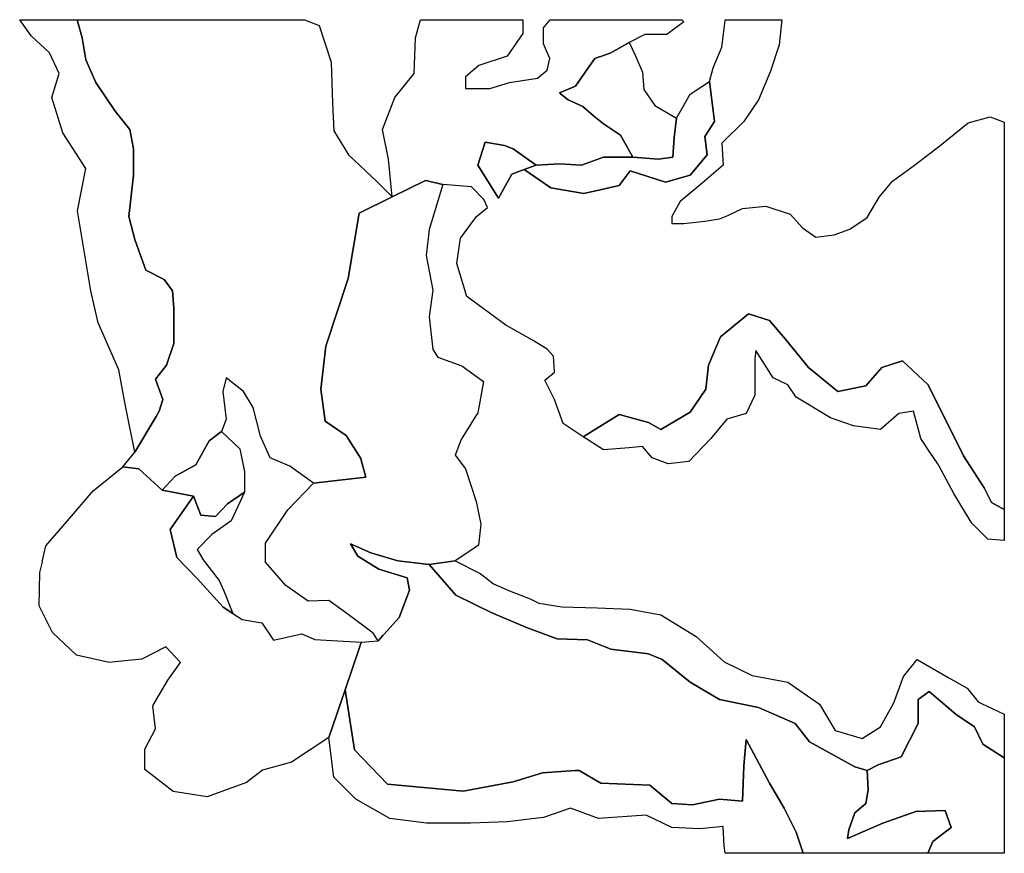
# Model space of a CAD drawing. Extents: x 1448472 to 1517668, y 4383828 to 4478536.
# Drawn here: x 1464716 to 1467695, y 4464022 to 4466544 of the extents above; entities that cross this region are included whole.
import ezdxf

# ---------------------------------------------------------------- set-up
doc = ezdxf.new("R2010")
doc.units = 0
doc.header["$MEASUREMENT"] = 0
for name, color, linetype in [('H1', 1, 'CONTINUOUS'), ('H2', 1, 'CONTINUOUS'), ('H3', 1, 'CONTINUOUS'), ('H4', 1, 'CONTINUOUS')]:
    doc.layers.add(name, color=color, linetype=linetype)

msp = doc.modelspace()

# ---------------------------------------------------------------- linework, layer by layer
at = {"layer": 'H1', "color": 7, "linetype": 'Continuous'}
for points in [[(1466692.56, 4466128.26), (1466648.26, 4466121.34), (1466570.74, 4466128.26), (1466533.82, 4466194.04), (1466482.14, 4466228.66), (1466452.61, 4466252.9), (1466419.38, 4466280.59), (1466375.08, 4466301.37), (1466352.3761, 4466319.6192), (1466349.5502, 4466321.8902), (1466349.24, 4466322.14), (1466397.23, 4466342.91), (1466434.15, 4466394.84), (1466456.3, 4466426), (1466469.8599, 4466430.8904), (1466474.417, 4466432.5348), (1466504.29, 4466443.31), (1466559.66, 4466474.47), (1466578.12, 4466436.39), (1466600.27, 4466384.46), (1466603.96, 4466332.52), (1466637.18, 4466284.05), (1466703.63, 4466245.97), (1466696.25, 4466187.12), (1466692.56, 4466128.26)], [(1466164.66, 4466003.62), (1466101.91, 4466104.03), (1466124.06, 4466173.27), (1466183.12, 4466162.88), (1466208.96, 4466152.49), (1466279.1, 4466104.03), (1466242.18, 4466090.18), (1466205.27, 4466076.33), (1466164.66, 4466003.62)], [(1467694.79, 4464310.7686), (1467694.79, 4464021.81), (1467463.4588, 4464021.81), (1467478.86, 4464057.93), (1467534.23, 4464099.47), (1467515.77, 4464151.4), (1467427.18, 4464147.94), (1467327.5, 4464113.32), (1467220.4497, 4464066.58), (1467224.14, 4464092.55), (1467242.6, 4464144.48), (1467275.82, 4464172.18), (1467283.21, 4464213.72), (1467279.51, 4464272.58), (1467312.74, 4464289.89), (1467382.88, 4464314.12), (1467434.56, 4464414.52), (1467434.56, 4464487.23), (1467467.78, 4464511.46), (1467549, 4464442.22), (1467604.37, 4464404.14), (1467630.21, 4464352.2), (1467694.79, 4464310.7686)]]:
    msp.add_lwpolyline(points, close=True, dxfattribs=at)
at = {"layer": 'H2', "color": 7, "linetype": 'Continuous'}
for points in [[(1465642.29, 4465556.17), (1465626.89, 4465426.2), (1465640.09, 4465329.24), (1465703.88, 4465285.91), (1465747.87, 4465215.77), (1465749.2605, 4465210.7401), (1465763.27, 4465160.07), (1465755.461, 4465159.1548), (1465692.88, 4465151.82), (1465604.89, 4465141.5), (1465533.41, 4465193.49), (1465474.34, 4465217.73), (1465444.81, 4465283.51), (1465422.66, 4465370.06), (1465393.13, 4465418.53), (1465341.45, 4465460.08), (1465330.37, 4465418.53), (1465341.45, 4465335.44), (1465326.68, 4465297.36), (1465289.76, 4465269.66), (1465249.16, 4465196.96), (1465186.4, 4465162.34), (1465147.34, 4465120.88), (1465076.95, 4465184.83), (1465028.56, 4465191.02), (1465064.58, 4465235.04), (1465128.7493, 4465343.361), (1465138.41, 4465359.67), (1465149.48, 4465394.3), (1465127.34, 4465456.61), (1465160.56, 4465498.16), (1465182.71, 4465563.94), (1465182.71, 4465671.26), (1465179.02, 4465723.19), (1465153.18, 4465757.82), (1465097.8, 4465785.51), (1465070.8714, 4465861.2863), (1465064.58, 4465878.99), (1465046.12, 4465948.23), (1465060.89, 4466072.87), (1465060.89, 4466152.49), (1465049.81, 4466211.35), (1465005.51, 4466266.74), (1464946.45, 4466353.3), (1464916.92, 4466422.54), (1464905.84, 4466488.32), (1464890.4495, 4466543.65), (1465051.96, 4466543.65), (1465051.9636, 4466543.65), (1465122.24, 4466543.65), (1465577.5569, 4466543.65), (1465577.5598, 4466543.6495), (1465622, 4466526.4), (1465658.92, 4466415.61), (1465662.61, 4466290.98), (1465666.3, 4466207.89), (1465710.6, 4466135.18), (1465795.51, 4466055.56), (1465843.5566, 4466007.9633), (1465743.47, 4465958.45), (1465710.48, 4465760.4), (1465642.29, 4465556.17)], [(1466843.91, 4466104.03), (1466781.15, 4466048.63), (1466714.71, 4465993.24), (1466688.87, 4465948.23), (1466688.87, 4465941.55), (1466688.87, 4465927.46), (1466725.78, 4465927.46), (1466788.54, 4465934.38), (1466832.84, 4465941.31), (1466858.68, 4465951.69), (1466902.98, 4465972.47), (1466973.12, 4465979.39), (1467046.95, 4465955.16), (1467083.86, 4465913.61), (1467124.47, 4465885.91), (1467179.84, 4465892.84), (1467227.83, 4465910.15), (1467279.51, 4465944.77), (1467316.43, 4466007.09), (1467357.04, 4466055.56), (1467423.49, 4466104.03), (1467501.01, 4466162.88), (1467585.91, 4466232.12), (1467652.36, 4466249.43), (1467694.79, 4466233.5136), (1467694.79, 4466233.51), (1467694.79, 4466139.77), (1467694.79, 4465061.5112), (1467656.05, 4465082.71), (1467633.9, 4465127.71), (1467571.15, 4465224.65), (1467519.47, 4465328.52), (1467516.1703, 4465335.1201), (1467464.09, 4465439.3), (1467386.57, 4465512.01), (1467323.81, 4465491.23), (1467275.82, 4465435.84), (1467190.92, 4465418.53), (1467102.32, 4465491.23), (1467032.18, 4465577.79), (1466984.19, 4465633.18), (1466921.43, 4465653.95), (1466836.53, 4465584.71), (1466799.61, 4465498.16), (1466792.23, 4465425.45), (1466744.24, 4465356.21), (1466655.64, 4465304.28), (1466618.73, 4465325.05), (1466530.13, 4465349.29), (1466421.23, 4465281.78), (1466360.32, 4465321.59), (1466334.48, 4465394.3), (1466304.94, 4465453.15), (1466334.48, 4465477.39), (1466330.78, 4465525.86), (1466312.33, 4465546.63), (1466268.03, 4465574.32), (1466186.81, 4465619.33), (1466068.68, 4465705.88), (1466039.15, 4465806.29), (1466050.23, 4465882.45), (1466098.22, 4465948.23), (1466131.4383, 4465975.9236), (1466120.36, 4466000.16), (1466083.45, 4466038.25), (1465996.45, 4466045.1), (1465957.3247, 4466054.2737), (1465953.8402, 4466055.0906), (1465943.65, 4466057.48), (1465843.5595, 4466007.9648), (1465832.42, 4466121.34), (1465813.97, 4466211.35), (1465850.88, 4466308.29), (1465909.95, 4466380.99), (1465913.64, 4466488.32), (1465928.3899, 4466543.65), (1466238.49, 4466543.65), (1466238.49, 4466502.17), (1466190.5, 4466432.92), (1466105.6, 4466405.23), (1466064.99, 4466370.61), (1466064.99, 4466335.99), (1466138.82, 4466335.99), (1466197.89, 4466353.3), (1466282.79, 4466367.14), (1466312.33, 4466391.38), (1466319.71, 4466426), (1466301.25, 4466471.01), (1466301.25, 4466519.48), (1466320.5804, 4466543.65), (1466719.7955, 4466543.65), (1466725.78, 4466536.79), (1466674.1, 4466498.7), (1466607.65, 4466498.7), (1466559.66, 4466474.47), (1466504.29, 4466443.31), (1466474.417, 4466432.5348), (1466469.8599, 4466430.8904), (1466456.3, 4466426), (1466434.15, 4466394.84), (1466397.23, 4466342.91), (1466349.24, 4466322.14), (1466349.5502, 4466321.8902), (1466352.3761, 4466319.6192), (1466375.08, 4466301.37), (1466419.38, 4466280.59), (1466452.61, 4466252.9), (1466482.14, 4466228.66), (1466533.82, 4466194.04), (1466570.74, 4466128.26), (1466526.44, 4466128.26), (1466482.14, 4466128.26), (1466415.69, 4466104.03), (1466349.24, 4466107.49), (1466279.1, 4466104.03), (1466208.96, 4466152.49), (1466183.12, 4466162.88), (1466124.06, 4466173.27), (1466101.91, 4466104.03), (1466164.66, 4466003.62), (1466205.27, 4466076.33), (1466242.18, 4466090.18), (1466323.4, 4466034.78), (1466423.07, 4466017.47), (1466530.13, 4466041.71), (1466563.35, 4466086.72), (1466670.41, 4466052.09), (1466744.24, 4466072.87), (1466795.92, 4466135.18), (1466788.54, 4466190.58), (1466818.07, 4466235.59), (1466803.3, 4466356.76), (1466814.38, 4466398.3), (1466840.22, 4466460.62), (1466849.4497, 4466532.01), (1466850.7326, 4466541.9381), (1466850.9539, 4466543.65), (1467021.839, 4466543.65), (1467013.72, 4466467.55), (1466987.88, 4466387.92), (1466950.97, 4466301.37), (1466906.67, 4466235.59), (1466840.22, 4466169.81), (1466843.91, 4466104.03)], [(1465191.34, 4464916.64), (1465171.54, 4465001.22), (1465241.93, 4465102.31), (1465263.92, 4465044.62), (1465308.22, 4465041.16), (1465345.14, 4465079.25), (1465396.82, 4465113.87), (1465356.21, 4465027.31), (1465297.15, 4464985.77), (1465252.85, 4464940.76), (1465271.31, 4464909.6), (1465319.3, 4464847.28), (1465334.06, 4464816.13), (1465360.72, 4464747.48), (1465332.12, 4464766.04), (1465252.93, 4464852.69), (1465191.34, 4464916.64)], [(1467061.71, 4464414.52), (1467106.01, 4464359.13), (1467242.6, 4464282.96), (1467279.51, 4464272.58), (1467283.21, 4464213.72), (1467275.82, 4464172.18), (1467242.6, 4464144.48), (1467224.14, 4464092.55), (1467220.4497, 4464066.58), (1467327.5, 4464113.32), (1467427.18, 4464147.94), (1467515.77, 4464151.4), (1467534.23, 4464099.47), (1467478.86, 4464057.93), (1467463.4588, 4464021.81), (1467202.44, 4464021.81), (1467202.4352, 4464021.81), (1467086.5197, 4464021.81), (1467065.4, 4464085.62), (1467028.49, 4464158.33), (1466984.19, 4464234.49), (1466914.05, 4464366.05), (1466906.67, 4464286.42), (1466902.98, 4464179.1), (1466832.84, 4464186.02), (1466751.62, 4464168.71), (1466688.87, 4464172.18), (1466622.42, 4464227.57), (1466474.75, 4464234.49), (1466408.31, 4464272.58), (1466396.61, 4464271.849), (1466297.56, 4464265.65), (1466208.96, 4464237.96), (1466057.61, 4464210.26), (1465828.73, 4464231.03), (1465729.06, 4464334.89), (1465700.5805, 4464516.4069), (1465700.58, 4464516.41), (1465745.636, 4464647.8655), (1465746.7114, 4464651.0024), (1465746.714, 4464651.0103), (1465750.08, 4464660.83), (1465800.67, 4464664.95), (1465815.2691, 4464681.0015), (1465817.4332, 4464683.3819), (1465864.46, 4464735.09), (1465895.26, 4464817.61), (1465888.66, 4464854.74), (1465802.87, 4464881.56), (1465739.08, 4464920.76), (1465717.08, 4464957.89), (1465778.67, 4464931.07), (1465860.06, 4464906.32), (1465954.65, 4464896), (1466035.46, 4464802.28), (1466142.51, 4464750.35), (1466189.6875, 4464730.5157), (1466249.57, 4464705.34), (1466341.86, 4464670.72), (1466434.15, 4464667.26), (1466504.29, 4464639.56), (1466618.73, 4464625.71), (1466659.33, 4464608.4), (1466744.24, 4464539.16), (1466832.84, 4464487.23), (1466950.97, 4464462.99), (1467061.71, 4464414.52)]]:
    msp.add_lwpolyline(points, close=True, dxfattribs=at)
at = {"layer": 'H3', "color": 7, "linetype": 'Continuous'}
for points in [[(1467032.18, 4465577.79), (1467102.32, 4465491.23), (1467190.92, 4465418.53), (1467275.82, 4465435.84), (1467323.81, 4465491.23), (1467386.57, 4465512.01), (1467464.09, 4465439.3), (1467516.1703, 4465335.1201), (1467519.47, 4465328.52), (1467571.15, 4465224.65), (1467633.9, 4465127.71), (1467656.05, 4465082.71), (1467694.79, 4465061.5112), (1467694.79, 4464976.76), (1467694.79, 4464968.59), (1467694.79, 4464968.5852), (1467644.98, 4464971.92), (1467627.3688, 4464989.7073), (1467596.99, 4465020.39), (1467566.7948, 4465069.4756), (1467541.62, 4465110.4), (1467497.3402, 4465193.4601), (1467493.63, 4465200.42), (1467469.9627, 4465235.2914), (1467441.94, 4465276.58), (1467419.79, 4465359.67), (1467375.5, 4465352.75), (1467320.12, 4465304.28), (1467238.91, 4465314.67), (1467168.77, 4465338.9), (1467065.4, 4465401.22), (1467039.56, 4465439.3), (1466995.26, 4465460.08), (1466943.58, 4465543.17), (1466939.89, 4465518.93), (1466939.89, 4465460.08), (1466939.89, 4465424.48), (1466939.89, 4465408.14), (1466914.05, 4465352.75), (1466854.99, 4465335.44), (1466806.99, 4465276.58), (1466740.55, 4465207.34), (1466677.79, 4465200.42), (1466629.8, 4465217.73), (1466600.27, 4465252.35), (1466559.66, 4465248.89), (1466482.14, 4465241.96), (1466421.23, 4465281.78), (1466530.13, 4465349.29), (1466618.73, 4465325.05), (1466655.64, 4465304.28), (1466744.24, 4465356.21), (1466792.23, 4465425.45), (1466799.61, 4465498.16), (1466836.53, 4465584.71), (1466921.43, 4465653.95), (1466984.19, 4465633.18), (1467032.18, 4465577.79)], [(1465263.92, 4465044.62), (1465241.93, 4465102.31), (1465147.34, 4465120.88), (1465186.4, 4465162.34), (1465249.16, 4465196.96), (1465289.76, 4465269.66), (1465326.68, 4465297.36), (1465382.05, 4465245.43), (1465396.82, 4465176.18), (1465396.82, 4465113.87), (1465345.14, 4465079.25), (1465308.22, 4465041.16), (1465263.92, 4465044.62)], [(1467183.53, 4464393.75), (1467264.75, 4464369.52), (1467320.12, 4464404.14), (1467360.73, 4464476.84), (1467390.26, 4464556.47), (1467430.87, 4464608.4), (1467526.85, 4464553.01), (1467582.22, 4464521.85), (1467615.45, 4464480.3), (1467625.9719, 4464475.3662), (1467694.79, 4464443.0969), (1467694.79, 4464331.27), (1467694.79, 4464310.7686), (1467630.21, 4464352.2), (1467604.37, 4464404.14), (1467549, 4464442.22), (1467467.78, 4464511.46), (1467434.56, 4464487.23), (1467434.56, 4464414.52), (1467382.88, 4464314.12), (1467312.74, 4464289.89), (1467279.51, 4464272.58), (1467242.6, 4464282.96), (1467106.01, 4464359.13), (1467061.71, 4464414.52), (1466950.97, 4464462.99), (1466832.84, 4464487.23), (1466744.24, 4464539.16), (1466659.33, 4464608.4), (1466618.73, 4464625.71), (1466504.29, 4464639.56), (1466434.15, 4464667.26), (1466341.86, 4464670.72), (1466249.57, 4464705.34), (1466189.6875, 4464730.5157), (1466142.51, 4464750.35), (1466035.46, 4464802.28), (1465954.65, 4464896), (1466033.84, 4464906.32), (1466109.29, 4464868.06), (1466121.2801, 4464858.8601), (1466126.2996, 4464855.0095), (1466149.9, 4464836.9), (1466197.89, 4464816.13), (1466260.64, 4464791.89), (1466286.48, 4464778.04), (1466356.62, 4464767.66), (1466463.68, 4464764.19), (1466563.35, 4464760.73), (1466655.64, 4464743.42), (1466762.7, 4464677.64), (1466847.6, 4464601.48), (1466932.51, 4464559.93), (1467039.56, 4464539.16), (1467135.54, 4464473.38), (1467183.53, 4464393.75)], [(1465828.73, 4464231.03), (1466057.61, 4464210.26), (1466208.96, 4464237.96), (1466297.56, 4464265.65), (1466396.61, 4464271.849), (1466408.31, 4464272.58), (1466474.75, 4464234.49), (1466622.42, 4464227.57), (1466688.87, 4464172.18), (1466751.62, 4464168.71), (1466832.84, 4464186.02), (1466902.98, 4464179.1), (1466906.67, 4464286.42), (1466914.05, 4464366.05), (1466984.19, 4464234.49), (1467028.49, 4464158.33), (1467065.4, 4464085.62), (1467086.5197, 4464021.81), (1466850.2404, 4464021.81), (1466847.6, 4464044.08), (1466843.91, 4464102.93), (1466773.77, 4464096.01), (1466688.87, 4464099.47), (1466611.34, 4464137.55), (1466467.37, 4464127.17), (1466382.47, 4464158.33), (1466301.25, 4464130.63), (1466190.5, 4464116.78), (1466079.76, 4464113.32), (1465946.86, 4464113.32), (1465836.11, 4464127.17), (1465732.75, 4464186.02), (1465666.3, 4464251.8), (1465651.09, 4464372.01), (1465700.58, 4464516.41), (1465700.5805, 4464516.4069), (1465729.06, 4464334.89), (1465828.73, 4464231.03)]]:
    msp.add_lwpolyline(points, close=True, dxfattribs=at)
at = {"layer": 'H4', "color": 7, "linetype": 'Continuous'}
for points in [[(1465128.7493, 4465343.361), (1465064.58, 4465235.04), (1465035.05, 4465380.45), (1465016.59, 4465484.31), (1464953.83, 4465626.26), (1464931.68, 4465723.19), (1464891.08, 4465965.54), (1464916.92, 4466093.64), (1464846.78, 4466200.96), (1464813.55, 4466308.29), (1464835.7, 4466380.99), (1464806.17, 4466443.31), (1464750.8, 4466495.24), (1464716.3845, 4466543.65), (1464716.38, 4466543.6564), (1464890.4495, 4466543.65), (1464905.84, 4466488.32), (1464916.92, 4466422.54), (1464946.45, 4466353.3), (1465005.51, 4466266.74), (1465049.81, 4466211.35), (1465060.89, 4466152.49), (1465060.89, 4466072.87), (1465046.12, 4465948.23), (1465064.58, 4465878.99), (1465070.8714, 4465861.2863), (1465097.8, 4465785.51), (1465153.18, 4465757.82), (1465179.02, 4465723.19), (1465182.71, 4465671.26), (1465182.71, 4465563.94), (1465160.56, 4465498.16), (1465127.34, 4465456.61), (1465149.48, 4465394.3), (1465138.41, 4465359.67), (1465128.7493, 4465343.361)], [(1466423.07, 4466017.47), (1466323.4, 4466034.78), (1466242.18, 4466090.18), (1466279.1, 4466104.03), (1466349.24, 4466107.49), (1466415.69, 4466104.03), (1466482.14, 4466128.26), (1466526.44, 4466128.26), (1466570.74, 4466128.26), (1466648.26, 4466121.34), (1466692.56, 4466128.26), (1466696.25, 4466187.12), (1466703.63, 4466245.97), (1466744.24, 4466318.68), (1466803.3, 4466356.76), (1466818.07, 4466235.59), (1466788.54, 4466190.58), (1466795.92, 4466135.18), (1466744.24, 4466072.87), (1466670.41, 4466052.09), (1466563.35, 4466086.72), (1466530.13, 4466041.71), (1466423.07, 4466017.47)], [(1466110.83, 4465017.72), (1466104.23, 4464953.77), (1466075.3193, 4464934.2808), (1466033.84, 4464906.32), (1465954.65, 4464896), (1465860.06, 4464906.32), (1465778.67, 4464931.07), (1465717.08, 4464957.89), (1465739.08, 4464920.76), (1465802.87, 4464881.56), (1465888.66, 4464854.74), (1465895.26, 4464817.61), (1465864.46, 4464735.09), (1465817.4332, 4464683.3819), (1465815.2691, 4464681.0015), (1465800.67, 4464664.95), (1465785.27, 4464687.64), (1465706.08, 4464747.47), (1465651.09, 4464786.66), (1465589.49, 4464784.6), (1465521.3, 4464832.05), (1465459.71, 4464902.19), (1465459.71, 4464959.96), (1465527.9, 4465061.04), (1465604.89, 4465141.5), (1465692.88, 4465151.82), (1465755.461, 4465159.1548), (1465763.27, 4465160.07), (1465749.2605, 4465210.7401), (1465747.87, 4465215.77), (1465703.88, 4465285.91), (1465640.09, 4465329.24), (1465626.89, 4465426.2), (1465642.29, 4465556.17), (1465710.48, 4465760.4), (1465743.47, 4465958.45), (1465843.5566, 4466007.9633), (1465843.5595, 4466007.9648), (1465943.65, 4466057.48), (1465953.8402, 4466055.0906), (1465957.3247, 4466054.2737), (1465996.45, 4466045.1), (1465954.65, 4465908.94), (1465945.85, 4465830.55), (1465965.65, 4465725.33), (1465954.65, 4465644.88), (1465965.65, 4465545.85), (1465981.05, 4465523.16), (1466053.64, 4465496.34), (1466119.63, 4465448.89), (1466102.03, 4465353.99), (1466096.2397, 4465344.7802), (1466051.44, 4465273.53), (1466033.84, 4465226.08), (1466064.64, 4465184.82), (1466097.63, 4465085.8), (1466110.83, 4465017.72)], [(1465448.71, 4464718.59), (1465483.91, 4464667.02), (1465564.9899, 4464684.5605), (1465569.7, 4464685.58), (1465572.1498, 4464684.5595), (1465609.29, 4464669.08), (1465696.32, 4464663.9801), (1465750.08, 4464660.83), (1465746.714, 4464651.0103), (1465746.7114, 4464651.0024), (1465745.636, 4464647.8655), (1465700.58, 4464516.41), (1465651.09, 4464372.01), (1465538.9, 4464297.74), (1465450.91, 4464272.98), (1465402.51, 4464235.85), (1465283.73, 4464192.52), (1465180.34, 4464209.03), (1465094.55, 4464275.04), (1465094.55, 4464309.26), (1465094.55, 4464336.93), (1465127.55, 4464398.82), (1465118.75, 4464466.9), (1465120.2921, 4464469.5175), (1465164.94, 4464545.3), (1465202.34, 4464598.94), (1465158.34, 4464646.39), (1465085.75, 4464609.25), (1465034.896, 4464603.9535), (1464986.76, 4464598.94), (1464887.77, 4464621.63), (1464815.18, 4464689.71), (1464775.59, 4464770.17), (1464777.79, 4464871.25), (1464784.9194, 4464903.8601), (1464785.6926, 4464907.3977), (1464785.6941, 4464907.4046), (1464795.38, 4464951.71), (1464861.38, 4465028.04), (1464938.37, 4465118.81), (1465028.56, 4465191.02), (1465076.95, 4465184.83), (1465147.34, 4465120.88), (1465241.93, 4465102.31), (1465171.54, 4465001.22), (1465191.34, 4464916.64), (1465252.93, 4464852.69), (1465332.12, 4464766.04), (1465360.72, 4464747.48), (1465389.32, 4464728.91), (1465448.71, 4464718.59)]]:
    msp.add_lwpolyline(points, close=True, dxfattribs=at)

doc.saveas('drawing.dxf')
